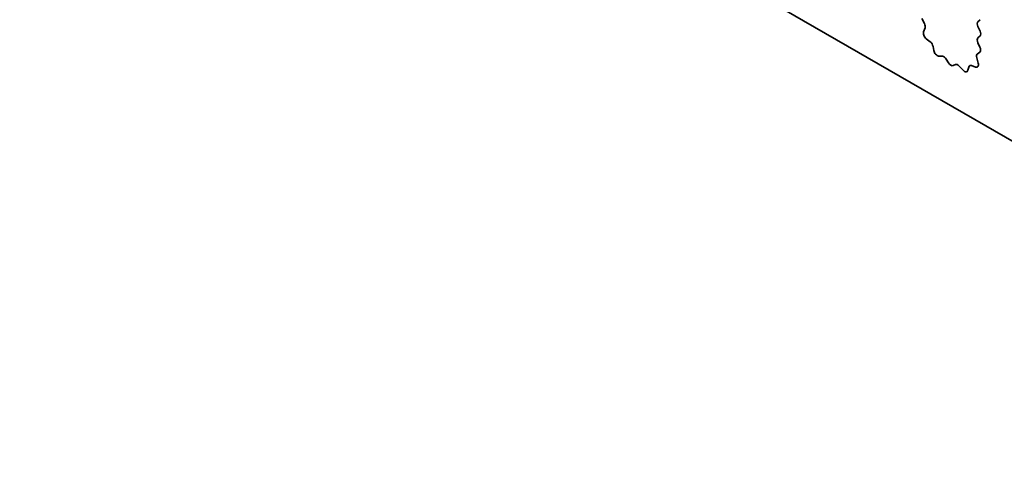
# Model space of a CAD drawing. Units: millimetres. Extents: x 51 to 7334, y 27 to 1433.
# Drawn here: x 963 to 1002, y 491 to 508 of the extents above; entities that cross this region are included whole.
import ezdxf

# ---------------------------------------------------------------- set-up
doc = ezdxf.new("R2010")
doc.units = ezdxf.units.MM
doc.header["$LTSCALE"] = 3.5
doc.layers.add('Visible (ISO)', color=7, linetype='Continuous', lineweight=35)

msp = doc.modelspace()

# ---------------------------------------------------------------- linework, layer by layer
at = {"layer": 'Visible (ISO)'}
for p, q in [((862.1436, 584.8117), (1025.7681, 490.3431)), ((999.2848, 508.3338), (999.1828, 508.5322)), ((1001.5214, 508.4897), (1001.4366, 508.4081)), ((999.2479, 508.0062), (999.3089, 508.1566)), ((1001.4366, 508.2121), (1001.5214, 508.0325)), ((999.5144, 507.603), (999.3569, 507.7243)), ((1001.5214, 507.8365), (1001.4366, 507.7549)), ((1001.4366, 507.5589), (1001.5176, 507.3875)), ((999.6588, 507.2485), (999.6288, 507.4133)), ((1001.5125, 507.1871), (1001.4105, 507.1065)), ((1000.0091, 507.0136), (999.8536, 507.024)), ((1000.2531, 506.7491), (1000.1609, 506.8981)), ((1000.5344, 506.6824), (1000.4422, 506.6399)), ((1001.3864, 506.9572), (1001.4474, 506.7363)), ((1000.8417, 506.4536), (1000.6862, 506.6227)), ((1001.0665, 506.5832), (1001.0365, 506.4531)), ((1001.3384, 506.5803), (1001.1809, 506.6409))]:
    msp.add_line(p, q, dxfattribs=at)
for centre, major_axis, start_param, end_param in [((999.1767, 508.2909), (-0.1, 0.1732), 3.5643482, 4.6279144), ((1001.5497, 508.2448), (-0.1, 0.1732), 0.1418971, 1.4288993), ((999.3801, 507.872), (-0.1, 0.1732), 0.4227556, 2.19102), ((1001.4083, 507.9998), (0.1, -0.1732), 0.1418971, 1.4288993), ((999.4911, 507.4554), (-0.1, 0.1732), 4.1577657, 5.3326127), ((1001.5497, 507.5916), (-0.1, 0.1732), 0.1418971, 1.4288993), ((999.7965, 507.2064), (0.1, -0.1732), 4.1577657, 5.9139542), ((1001.5186, 506.9388), (-0.1, 0.1732), 0.0844745, 1.1480412), ((1001.4044, 507.3549), (0.1, -0.1732), 0.0844745, 1.4288993), ((1000.0663, 506.8312), (-0.1, 0.1732), 4.7653479, 5.9139542), ((1000.3476, 506.8159), (0.1, -0.1732), 4.7653479, 6.2302259), ((1000.629, 506.5064), (-0.1, 0.1732), 5.0816201, 6.2302259), ((1001.3152, 506.7548), (0.1, -0.1732), 5.6629613, 7.4312265), ((1000.8988, 506.57), (0.1, -0.1732), 5.0816201, 6.837809), ((1001.2042, 506.4664), (-0.1, 0.1732), 5.6629613, 6.837809)]:
    msp.add_ellipse(centre, major_axis=major_axis, ratio=0.5773503, start_param=start_param, end_param=end_param, dxfattribs=at)

doc.saveas('drawing.dxf')
